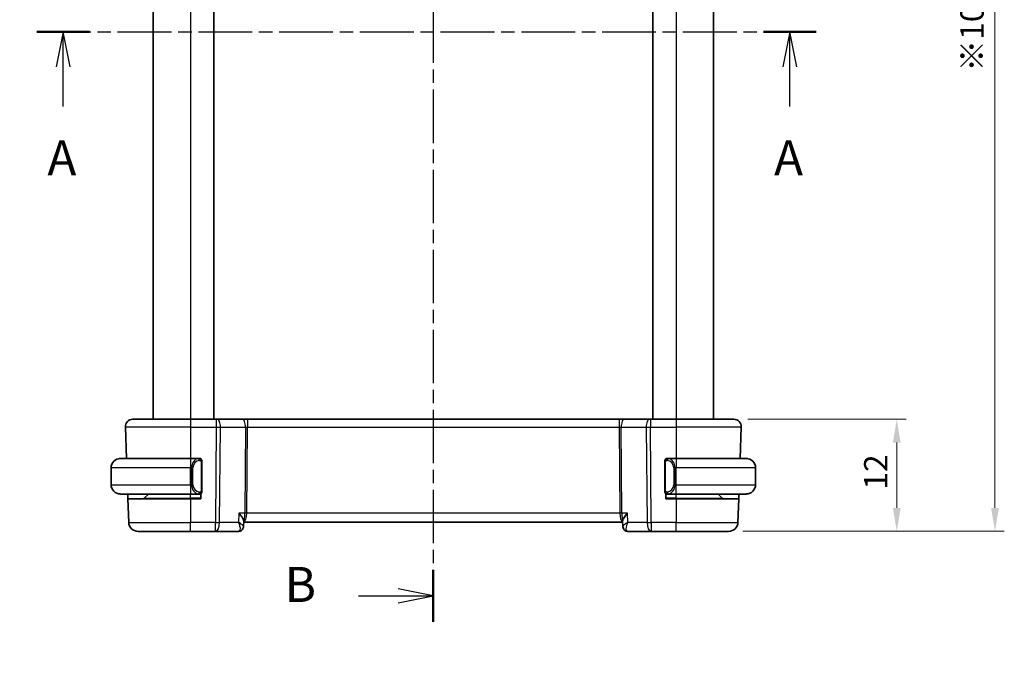
# Model space of a CAD drawing. Units: millimetres. Extents: x 14 to 2205, y 8 to 430.
# Drawn here: x 625 to 730, y 212 to 281 of the extents above; entities that cross this region are included whole.
import ezdxf

# ---------------------------------------------------------------- set-up
doc = ezdxf.new("R2010")
doc.units = ezdxf.units.MM
doc.linetypes.add('CHAIN', pattern=[0.3543, 0.2362, -0.0295, 0.0591, -0.0295])
doc.layers.get('Defpoints').update_dxf_attribs({"lineweight": 25})
for name, color, linetype, lineweight in [('Dimension (ISO)', 7, 'Continuous', 18), ('Section Line (ISO)', 7, 'CHAIN', 25), ('Visible (ISO)', 7, 'Continuous', 35), ('Visible Narrow (ISO)', 7, 'Continuous', 25)]:
    doc.layers.add(name, color=color, linetype=linetype, lineweight=lineweight)
doc.styles.add('Note Text (TK)', font='txt')
doc.dimstyles.new('Default - Method 1b (TK)', dxfattribs={"dimtxt": 2.5, "dimasz": 2.5, "dimexe": 1, "dimexo": 1.5, "dimgap": 1, "dimtad": 1, "dimtoh": 1, "dimrnd": 1e-08, "dimdsep": 46, "dimtxsty": 'Note Text (TK)', "dimcen": 0.09, "dimdle": 5, "dimclrd": 100, "dimclre": 100, "dimclrt": 7, "dimadec": 1, "dimazin": 1, "dimtfac": 1, "dimtmove": 0, "dimatfit": 3, "dimfxl": 1, "dimtolj": 1, "dimlwd": -1, "dimlwe": -1, "dimarcsym": 0})

# ---------------------------------------------------------------- blocks, each defined once
blk = doc.blocks.new('2dTransSection0')
at = {"layer": 'Section Line (ISO)', "linetype": 'CHAIN', "ltscale": 16.266022}
blk.add_line((155.406, 188.924), (211.037, 188.924), dxfattribs=at)
at = {"layer": 'Section Line (ISO)', "linetype": 'Continuous', "lineweight": 50}
for p, q in [((155.406, 188.924), (159.169, 188.924)), ((207.274, 188.924), (211.037, 188.924))]:
    blk.add_line(p, q, dxfattribs=at)
at = {"layer": 'Section Line (ISO)', "linetype": 'Continuous'}
for p, q in [((157.288, 188.924), (156.788, 186.424)), ((157.288, 186.424), (157.288, 188.924)), ((157.788, 186.424), (157.288, 188.924)), ((209.155, 188.924), (208.655, 186.424)), ((209.155, 186.424), (209.155, 188.924)), ((209.655, 186.424), (209.155, 188.924)), ((157.288, 183.582), (157.288, 186.424)), ((209.155, 183.582), (209.155, 186.424))]:
    blk.add_line(p, q, dxfattribs=at)
at = {"layer": 'Section Line (ISO)', "char_height": 2.5, "attachment_point": 7, "style": 'Note Text (TK)'}
for insert in [(156.151, 177.895), (208.019, 177.895)]:
    blk.add_mtext('A', dxfattribs=dict(at, insert=insert))
blk = doc.blocks.new('2dTransSection1')
at = {"layer": 'Section Line (ISO)', "linetype": 'CHAIN', "ltscale": 16.12459}
blk.add_line((183.7, 230.499), (183.7, 146.805), dxfattribs=at)
at = {"layer": 'Section Line (ISO)', "linetype": 'Continuous', "lineweight": 50}
for p, q in [((183.7, 230.499), (183.7, 226.787)), ((183.7, 150.518), (183.7, 146.805))]:
    blk.add_line(p, q, dxfattribs=at)
at = {"layer": 'Section Line (ISO)', "linetype": 'Continuous'}
for p, q in [((183.7, 228.643), (181.2, 229.143)), ((178.367, 228.643), (181.2, 228.643)), ((181.2, 228.643), (183.7, 228.643)), ((181.2, 228.143), (183.7, 228.643)), ((183.7, 148.662), (181.2, 149.162)), ((178.367, 148.662), (181.2, 148.662)), ((181.2, 148.662), (183.7, 148.662)), ((181.2, 148.162), (183.7, 148.662))]:
    blk.add_line(p, q, dxfattribs=at)
at = {"layer": 'Section Line (ISO)', "char_height": 2.5, "attachment_point": 7, "style": 'Note Text (TK)'}
for insert in [(173.089, 227.415), (173.089, 147.434)]:
    blk.add_mtext('B', dxfattribs=dict(at, insert=insert))
blk = doc.blocks.new('*D22')
at = {"layer": 'Defpoints', "color": 0}
for p in [(642.36, 186.39), (644.24, 182.3)]:
    blk.add_point(p, dxfattribs=at)
at = {"layer": 'Dimension (ISO)', "color": 100}
for p, q in [((581.59, 199.63), (636.31, 199.63)), ((636.31, 199.63), (641.32, 188.67)), ((643.21, 184.35), (643.39, 184.35)), ((643.3, 184.26), (643.3, 184.44))]:
    blk.add_line(p, q, dxfattribs=at)
blk.add_solid([(641.7, 188.84), (640.95, 188.49), (642.36, 186.39)], dxfattribs=at)
at = {"layer": 'Dimension (ISO)', "color": 7, "insert": (581.59, 204.24), "char_height": 2.5, "attachment_point": 4, "style": 'Note Text (TK)'}
blk.add_mtext('\\A1; 4-M2.5 六角穴付ボルト\\P4-M2.5 Countersunk hole', dxfattribs=at)
blk = doc.blocks.new('*D23')
at = {"layer": 'Defpoints', "color": 0}
for p in [(701.47, 237.89), (700.92, 225.89), (718.92, 225.89)]:
    blk.add_point(p, dxfattribs=at)
at = {"layer": 'Dimension (ISO)', "color": 100}
for p, q in [((702.97, 237.89), (719.92, 237.89)), ((718.92, 235.39), (718.92, 228.39)), ((702.42, 225.89), (719.92, 225.89))]:
    blk.add_line(p, q, dxfattribs=at)
for points in [[(718.5, 235.39), (719.33, 235.39), (718.92, 237.89)], [(718.5, 228.39), (719.33, 228.39), (718.92, 225.89)]]:
    blk.add_solid(points, dxfattribs=at)
at = {"layer": 'Dimension (ISO)', "color": 7, "insert": (716.67, 230.35), "char_height": 2.5, "attachment_point": 4, "rotation": 90, "style": 'Note Text (TK)'}
blk.add_mtext('\\A1;12', dxfattribs=at)
blk = doc.blocks.new('*D25')
at = {"layer": 'Defpoints', "color": 0}
for p in [(700.92, 332.89), (729.43, 332.89), (700.92, 225.89)]:
    blk.add_point(p, dxfattribs=at)
at = {"layer": 'Dimension (ISO)', "color": 100}
for p, q in [((702.42, 332.89), (730.43, 332.89)), ((729.43, 228.39), (729.43, 330.39)), ((702.42, 225.89), (730.43, 225.89))]:
    blk.add_line(p, q, dxfattribs=at)
for points in [[(729.02, 330.39), (729.85, 330.39), (729.43, 332.89)], [(729.02, 228.39), (729.85, 228.39), (729.43, 225.89)]]:
    blk.add_solid(points, dxfattribs=at)
at = {"layer": 'Dimension (ISO)', "color": 7, "insert": (726.97, 275.12), "char_height": 2.5, "attachment_point": 4, "rotation": 90, "style": 'Note Text (TK)'}
blk.add_mtext('\\A1;※107', dxfattribs=at)

msp = doc.modelspace()

# ---------------------------------------------------------------- linework, layer by layer
at = {"layer": 'Visible (ISO)'}
for p, q in [((639.3004, 320.886), (639.3004, 237.886)), ((645.8006, 320.886), (645.8006, 237.886)), ((692.8006, 320.886), (692.8006, 237.886)), ((692.8006, 320.886), (692.8006, 237.886)), ((699.3005, 320.886), (699.3005, 237.886)), ((637.129, 237.886), (643.3006, 237.886)), ((646.0578, 237.886), (643.3006, 237.886)), ((646.0578, 237.886), (646.1472, 237.886)), ((648.8307, 237.886), (646.1472, 237.886)), ((649.4117, 237.886), (648.8307, 237.886)), ((689.1895, 237.886), (649.4117, 237.886)), ((689.7705, 237.886), (689.1895, 237.886)), ((692.454, 237.886), (689.7705, 237.886)), ((692.454, 237.886), (692.5433, 237.886)), ((695.3006, 237.886), (692.5433, 237.886)), ((695.3006, 237.886), (701.4722, 237.886)), ((636.3295, 237.0581), (636.4473, 233.686)), ((702.2717, 237.0581), (702.1539, 233.686)), ((635.8006, 233.686), (643.3006, 233.686)), ((644.2041, 233.686), (643.3006, 233.686)), ((644.3006, 233.686), (644.4006, 233.686)), ((644.4006, 233.686), (644.4006, 233.6593)), ((644.5006, 230.2603), (644.5006, 233.3118)), ((694.1006, 233.3118), (694.1006, 230.2603)), ((694.2006, 233.6593), (694.2006, 233.686)), ((694.2006, 233.686), (694.3006, 233.686)), ((695.3006, 233.686), (694.3946, 233.686)), ((695.3006, 233.686), (702.8006, 233.686)), ((634.8006, 230.886), (634.8006, 232.686)), ((703.8006, 230.886), (703.8006, 232.686)), ((643.3006, 229.886), (635.8006, 229.886)), ((636.5974, 229.386), (636.58, 229.886)), ((638.3592, 229.4446), (638.8006, 229.886)), ((643.3006, 229.886), (644.2066, 229.886)), ((644.4006, 229.886), (644.3006, 229.886)), ((644.4006, 229.9128), (644.4006, 229.386)), ((694.2006, 229.386), (694.2006, 229.9128)), ((694.3006, 229.886), (694.2006, 229.886)), ((694.397, 229.886), (695.3006, 229.886)), ((702.8006, 229.886), (695.3006, 229.886)), ((700.242, 229.4446), (699.8006, 229.886)), ((702.0212, 229.886), (702.0038, 229.386)), ((636.5974, 229.386), (636.6859, 226.8511)), ((636.5974, 229.386), (643.3006, 229.386)), ((644.4006, 229.386), (643.3006, 229.386)), ((695.3006, 229.386), (694.2006, 229.386)), ((695.3006, 229.386), (702.0038, 229.386)), ((702.0038, 229.386), (701.9152, 226.8511)), ((649.0024, 226.976), (648.9795, 226.4129)), ((648.9987, 226.886), (689.5705, 226.886)), ((689.5895, 226.4187), (689.5668, 226.976)), ((643.3006, 225.886), (637.6853, 225.886)), ((643.3006, 225.886), (645.9737, 225.886)), ((645.9737, 225.886), (648.4408, 225.886)), ((690.1284, 225.886), (692.6275, 225.886)), ((692.6275, 225.886), (695.3006, 225.886)), ((700.9159, 225.886), (695.3006, 225.886))]:
    msp.add_line(p, q, dxfattribs=at)
for centre, radius, start, end in [((637.129, 237.086), 0.8, 90, 182), ((701.4722, 237.086), 0.8, 358, 90), ((635.8006, 232.686), 1, 90, 180), ((644.3006, 233.486), 0.2, 45, 90), ((644.3006, 233.486), 0.2, 0, 45), ((694.3006, 233.486), 0.2, 135, 180), ((694.3006, 233.486), 0.2, 90, 135), ((702.8006, 232.686), 1, 0, 90), ((635.8006, 230.886), 1, 180, 270), ((702.8006, 230.886), 1, 270, 0), ((644.3006, 230.086), 0.2, 270, 315), ((644.3006, 230.086), 0.2, 315, 0), ((694.3006, 230.086), 0.2, 180, 225), ((694.3006, 230.086), 0.2, 225, 270), ((638.2178, 229.586), 0.2, 270, 315), ((700.3834, 229.586), 0.2, 225, 270), ((637.6853, 226.886), 1, 182, 270), ((700.9159, 226.886), 1, 270, 358)]:
    msp.add_arc(centre, radius, start, end, dxfattribs=at)
for points, knots in [([(635.8006, 233.6861), (635.7993, 233.6861), (635.7971, 233.6861), (635.7942, 233.686), (635.7881, 233.686), (635.779, 233.6859), (635.7683, 233.6855), (635.7604, 233.6853), (635.7516, 233.6849), (635.7426, 233.6844), (635.7341, 233.6839), (635.7255, 233.6833), (635.7173, 233.6826), (635.7083, 233.6818), (635.6998, 233.681), (635.6924, 233.6802), (635.6802, 233.6788), (635.671, 233.6776), (635.6677, 233.6772)], [0.000000144, 0.000000144, 0.000000144, 0.000000144, 0.094244623, 0.094244623, 0.094244623, 0.296084967, 0.296084967, 0.296084967, 0.446134625, 0.446134625, 0.446134625, 0.588438527, 0.588438527, 0.588438527, 0.744229367, 0.744229367, 0.744229367, 1, 1, 1, 1]), ([(644.2332, 233.686), (644.2278, 233.686), (644.2229, 233.686), (644.2185, 233.686), (644.2134, 233.6861), (644.2092, 233.6861), (644.2066, 233.6861)], [0.741726882, 0.741726882, 0.741726882, 0.741726882, 0.860546319, 0.860546319, 0.860546319, 1, 1, 1, 1]), ([(644.3006, 233.686), (644.3002, 233.686), (644.2995, 233.686), (644.2964, 233.686), (644.2943, 233.686), (644.2916, 233.686), (644.2883, 233.686), (644.2855, 233.686), (644.2821, 233.686), (644.2782, 233.686), (644.2744, 233.686), (644.27, 233.686), (644.2652, 233.686), (644.2603, 233.686), (644.255, 233.686), (644.2498, 233.686), (644.2441, 233.686), (644.2384, 233.686), (644.2332, 233.686)], [0, 0, 0, 0, 0.19035453, 0.19035453, 0.19035453, 0.313863222, 0.313863222, 0.313863222, 0.421406083, 0.421406083, 0.421406083, 0.523967972, 0.523967972, 0.523967972, 0.628134753, 0.628134753, 0.628134753, 0.741726882, 0.741726882, 0.741726882, 0.741726882]), ([(644.5006, 233.4397), (644.5006, 233.4456), (644.5006, 233.4511), (644.5006, 233.456), (644.5006, 233.4609), (644.5006, 233.4653), (644.5006, 233.469), (644.5006, 233.4727), (644.5006, 233.4757), (644.5006, 233.4781), (644.5006, 233.4805), (644.5006, 233.4822), (644.5006, 233.4835), (644.5006, 233.4837), (644.5006, 233.484), (644.5006, 233.4842), (644.5006, 233.4849), (644.5006, 233.4854), (644.5006, 233.4857), (644.5006, 233.486), (644.5006, 233.486), (644.5006, 233.486)], [0.5, 0.5, 0.5, 0.5, 0.58502424, 0.58502424, 0.58502424, 0.669471814, 0.669471814, 0.669471814, 0.753247815, 0.753247815, 0.753247815, 0.836265221, 0.836265221, 0.836265221, 0.854434967, 0.854434967, 0.854434967, 0.91835525, 0.91835525, 0.91835525, 1, 1, 1, 1]), ([(644.5006, 233.3118), (644.5006, 233.3176), (644.5006, 233.3234), (644.5006, 233.3295), (644.5006, 233.3355), (644.5006, 233.3417), (644.5006, 233.348), (644.5006, 233.3544), (644.5006, 233.3609), (644.5006, 233.3674), (644.5006, 233.374), (644.5006, 233.3806), (644.5006, 233.387), (644.5006, 233.3935), (644.5006, 233.3999), (644.5006, 233.406), (644.5006, 233.4122), (644.5006, 233.4181), (644.5006, 233.4237), (644.5006, 233.4294), (644.5006, 233.4348), (644.5006, 233.4397)], [0, 0, 0, 0, 0.071870675, 0.071870675, 0.071870675, 0.142502949, 0.142502949, 0.142502949, 0.212568705, 0.212568705, 0.212568705, 0.282687692, 0.282687692, 0.282687692, 0.353484447, 0.353484447, 0.353484447, 0.42564648, 0.42564648, 0.42564648, 0.5, 0.5, 0.5, 0.5]), ([(694.1006, 233.486), (694.1006, 233.486), (694.1006, 233.486), (694.1006, 233.4854), (694.1006, 233.4848), (694.1006, 233.4836), (694.1006, 233.4816), (694.1006, 233.4796), (694.1006, 233.4767), (694.1006, 233.473), (694.1006, 233.4692), (694.1006, 233.4646), (694.1006, 233.4591), (694.1006, 233.4535), (694.1006, 233.447), (694.1006, 233.4401)], [0, 0, 0, 0, 0.100267749, 0.100267749, 0.100267749, 0.198470645, 0.198470645, 0.198470645, 0.296516219, 0.296516219, 0.296516219, 0.396280778, 0.396280778, 0.396280778, 0.5, 0.5, 0.5, 0.5]), ([(694.1006, 233.4401), (694.1006, 233.4283), (694.1006, 233.4143), (694.1006, 233.3996), (694.1006, 233.3852), (694.1006, 233.37), (694.1006, 233.3549), (694.1006, 233.3531), (694.1006, 233.3513), (694.1006, 233.3496), (694.1006, 233.3365), (694.1006, 233.3238), (694.1006, 233.3118)], [0.5, 0.5, 0.5, 0.5, 0.669989404, 0.669989404, 0.669989404, 0.836566079, 0.836566079, 0.836566079, 0.856225759, 0.856225759, 0.856225759, 1, 1, 1, 1]), ([(694.368, 233.686), (694.3618, 233.686), (694.355, 233.686), (694.3482, 233.686), (694.342, 233.686), (694.3358, 233.686), (694.3305, 233.686), (694.325, 233.686), (694.3205, 233.686), (694.3166, 233.686), (694.3123, 233.686), (694.309, 233.686), (694.3063, 233.686), (694.3021, 233.686), (694.3012, 233.686), (694.3006, 233.686)], [0.258273118, 0.258273118, 0.258273118, 0.258273118, 0.393143911, 0.393143911, 0.393143911, 0.516901466, 0.516901466, 0.516901466, 0.642015716, 0.642015716, 0.642015716, 0.782669876, 0.782669876, 0.782669876, 1, 1, 1, 1]), ([(694.3946, 233.686), (694.3932, 233.686), (694.3912, 233.686), (694.3888, 233.686), (694.3834, 233.6861), (694.3762, 233.686), (694.368, 233.686)], [0.000000157, 0.000000157, 0.000000157, 0.000000157, 0.07789573, 0.07789573, 0.07789573, 0.258273118, 0.258273118, 0.258273118, 0.258273118]), ([(702.9335, 233.6772), (702.9294, 233.6777), (702.9159, 233.6795), (702.8989, 233.6812), (702.8881, 233.6823), (702.8759, 233.6833), (702.8637, 233.6841), (702.851, 233.6849), (702.8384, 233.6854), (702.8277, 233.6857), (702.8277, 233.6857), (702.8277, 233.6857), (702.8276, 233.6857)], [0, 0, 0, 0, 0.321582765, 0.321582765, 0.321582765, 0.525512327, 0.525512327, 0.525512327, 0.737362227, 0.737362227, 0.737362227, 0.737908576, 0.737908576, 0.737908576, 0.737908576]), ([(635.6677, 229.8949), (635.6718, 229.8944), (635.6853, 229.8926), (635.7023, 229.8909), (635.7131, 229.8898), (635.7253, 229.8888), (635.7375, 229.888), (635.7502, 229.8872), (635.7628, 229.8867), (635.7735, 229.8864), (635.7735, 229.8864), (635.7735, 229.8864), (635.7735, 229.8864)], [0, 0, 0, 0, 0.321582765, 0.321582765, 0.321582765, 0.525512327, 0.525512327, 0.525512327, 0.737362227, 0.737362227, 0.737362227, 0.737908576, 0.737908576, 0.737908576, 0.737908576]), ([(644.2066, 229.8861), (644.208, 229.8861), (644.21, 229.8861), (644.2124, 229.886), (644.2178, 229.886), (644.225, 229.886), (644.2332, 229.886)], [0.000000157, 0.000000157, 0.000000157, 0.000000157, 0.07789573, 0.07789573, 0.07789573, 0.258273118, 0.258273118, 0.258273118, 0.258273118]), ([(644.2332, 229.886), (644.2394, 229.886), (644.2462, 229.886), (644.253, 229.886), (644.2592, 229.886), (644.2654, 229.886), (644.2707, 229.886), (644.2762, 229.886), (644.2807, 229.886), (644.2845, 229.886), (644.2888, 229.886), (644.2922, 229.886), (644.2949, 229.886), (644.2991, 229.886), (644.3, 229.886), (644.3006, 229.886)], [0.258273118, 0.258273118, 0.258273118, 0.258273118, 0.393143911, 0.393143911, 0.393143911, 0.516901466, 0.516901466, 0.516901466, 0.642015716, 0.642015716, 0.642015716, 0.782669876, 0.782669876, 0.782669876, 1, 1, 1, 1]), ([(644.5006, 230.132), (644.5006, 230.1438), (644.5006, 230.1578), (644.5006, 230.1725), (644.5006, 230.1869), (644.5006, 230.2021), (644.5006, 230.2172), (644.5006, 230.219), (644.5006, 230.2208), (644.5006, 230.2225), (644.5006, 230.2356), (644.5006, 230.2483), (644.5006, 230.2603)], [0.5, 0.5, 0.5, 0.5, 0.669989404, 0.669989404, 0.669989404, 0.836566079, 0.836566079, 0.836566079, 0.856225759, 0.856225759, 0.856225759, 1, 1, 1, 1]), ([(644.5006, 230.086), (644.5006, 230.0861), (644.5006, 230.0861), (644.5006, 230.0867), (644.5006, 230.0873), (644.5006, 230.0885), (644.5006, 230.0905), (644.5006, 230.0925), (644.5006, 230.0954), (644.5006, 230.0991), (644.5006, 230.1029), (644.5006, 230.1075), (644.5006, 230.113), (644.5006, 230.1186), (644.5006, 230.125), (644.5006, 230.132)], [0, 0, 0, 0, 0.100267749, 0.100267749, 0.100267749, 0.198470645, 0.198470645, 0.198470645, 0.296516219, 0.296516219, 0.296516219, 0.396280778, 0.396280778, 0.396280778, 0.5, 0.5, 0.5, 0.5]), ([(694.1006, 230.2603), (694.1006, 230.2545), (694.1006, 230.2487), (694.1006, 230.2426), (694.1006, 230.2366), (694.1006, 230.2304), (694.1006, 230.2241), (694.1006, 230.2177), (694.1006, 230.2112), (694.1006, 230.2047), (694.1006, 230.1981), (694.1006, 230.1915), (694.1006, 230.1851), (694.1006, 230.1785), (694.1006, 230.1722), (694.1006, 230.1661), (694.1006, 230.1599), (694.1006, 230.154), (694.1006, 230.1484), (694.1006, 230.1427), (694.1006, 230.1373), (694.1006, 230.1324)], [0, 0, 0, 0, 0.071870675, 0.071870675, 0.071870675, 0.142502949, 0.142502949, 0.142502949, 0.212568705, 0.212568705, 0.212568705, 0.282687692, 0.282687692, 0.282687692, 0.353484447, 0.353484447, 0.353484447, 0.42564648, 0.42564648, 0.42564648, 0.5, 0.5, 0.5, 0.5]), ([(694.1006, 230.1324), (694.1006, 230.1265), (694.1006, 230.121), (694.1006, 230.1161), (694.1006, 230.1112), (694.1006, 230.1068), (694.1006, 230.1031), (694.1006, 230.0994), (694.1006, 230.0963), (694.1006, 230.0939), (694.1006, 230.0916), (694.1006, 230.0898), (694.1006, 230.0886), (694.1006, 230.0884), (694.1006, 230.0881), (694.1006, 230.0879), (694.1006, 230.0871), (694.1006, 230.0867), (694.1006, 230.0864), (694.1006, 230.086), (694.1006, 230.086), (694.1006, 230.086)], [0.5, 0.5, 0.5, 0.5, 0.58502424, 0.58502424, 0.58502424, 0.669471814, 0.669471814, 0.669471814, 0.753247815, 0.753247815, 0.753247815, 0.836265221, 0.836265221, 0.836265221, 0.854434967, 0.854434967, 0.854434967, 0.91835525, 0.91835525, 0.91835525, 1, 1, 1, 1]), ([(694.3006, 229.886), (694.301, 229.886), (694.3017, 229.886), (694.3048, 229.886), (694.3069, 229.886), (694.3096, 229.886), (694.3129, 229.886), (694.3157, 229.886), (694.3191, 229.886), (694.323, 229.886), (694.3268, 229.886), (694.3312, 229.886), (694.336, 229.886), (694.3409, 229.886), (694.3462, 229.886), (694.3514, 229.886), (694.3571, 229.886), (694.3627, 229.886), (694.368, 229.886)], [0, 0, 0, 0, 0.19035453, 0.19035453, 0.19035453, 0.313863222, 0.313863222, 0.313863222, 0.421406083, 0.421406083, 0.421406083, 0.523967972, 0.523967972, 0.523967972, 0.628134753, 0.628134753, 0.628134753, 0.741726882, 0.741726882, 0.741726882, 0.741726882]), ([(694.368, 229.886), (694.3734, 229.886), (694.3783, 229.8861), (694.3827, 229.886), (694.3878, 229.886), (694.392, 229.886), (694.3946, 229.886)], [0.741726882, 0.741726882, 0.741726882, 0.741726882, 0.860546319, 0.860546319, 0.860546319, 1, 1, 1, 1]), ([(702.8006, 229.886), (702.8019, 229.886), (702.8041, 229.886), (702.8069, 229.8861), (702.8131, 229.8861), (702.8222, 229.8862), (702.8329, 229.8866), (702.8408, 229.8868), (702.8496, 229.8872), (702.8586, 229.8877), (702.8671, 229.8882), (702.8757, 229.8888), (702.8839, 229.8895), (702.8929, 229.8903), (702.9014, 229.8911), (702.9088, 229.8919), (702.921, 229.8932), (702.9302, 229.8945), (702.9335, 229.8949)], [0.000000144, 0.000000144, 0.000000144, 0.000000144, 0.094244623, 0.094244623, 0.094244623, 0.296084967, 0.296084967, 0.296084967, 0.446134625, 0.446134625, 0.446134625, 0.588438527, 0.588438527, 0.588438527, 0.744229367, 0.744229367, 0.744229367, 1, 1, 1, 1]), ([(648.486, 227.8511), (648.487, 227.85), (648.4879, 227.8489), (648.5731, 227.7471), (648.6518, 227.6469), (648.7906, 227.4553), (648.8519, 227.3621), (648.964, 227.1592), (648.9928, 227.0735), (649.0022, 227.0007), (649.0029, 226.9879), (649.0024, 226.976)], [-0.135492156, -0.135492156, -0.135492156, -0.135492156, -0.135165521, -0.135165521, -0.105301649, -0.105301649, -0.075571062, -0.075571062, -0.035017251, -0.035017251, -0.025645865, -0.025645865, -0.025645865, -0.025645865]), ([(690.0832, 227.8511), (690.0822, 227.85), (690.0813, 227.8489), (689.9326, 227.6711), (689.8055, 227.5009), (689.668, 227.2769), (689.6296, 227.2037), (689.5788, 227.0751), (689.5651, 227.0192), (689.5668, 226.976)], [-0.000457151, -0.000457151, -0.000457151, -0.000457151, 0, 0, 0.0733163, 0.0733163, 0.111619911, 0.111619911, 0.148327448, 0.148327448, 0.148327448, 0.148327448]), ([(690.1239, 226.8511), (690.1221, 226.8501), (690.1204, 226.8491), (690.1181, 226.8478), (690.1175, 226.8474), (690.1169, 226.8471)], [-0.083295548307, -0.083295548307, -0.083295548307, -0.083295548307, -0.08288094125, -0.08288094125, -0.08274180378, -0.08274180378, -0.08274180378, -0.08274180378]), ([(690.1205, 226.8432), (690.1208, 226.8439), (690.1211, 226.8445), (690.1222, 226.8472), (690.123, 226.8492), (690.1239, 226.8511)], [0.082740690991, 0.082740690991, 0.082740690991, 0.082740690991, 0.08288094125, 0.08288094125, 0.083295548307, 0.083295548307, 0.083295548307, 0.083295548307]), ([(648.7605, 225.9923), (648.7139, 225.9582), (648.6603, 225.9304), (648.5517, 225.8952), (648.4959, 225.886), (648.4408, 225.886)], [0.0000293614, 0.0000293614, 0.0000293614, 0.0000293614, 0.0182646967, 0.0182646967, 0.0353114856, 0.0353114856, 0.0353114856, 0.0353114856]), ([(648.9794, 226.411), (648.9776, 226.3585), (648.9679, 226.3041), (648.9322, 226.1988), (648.905, 226.1469), (648.8398, 226.0599), (648.8022, 226.0229), (648.7605, 225.9923)], [0, 0, 0, 0, 0.0167349434, 0.0167349434, 0.0342396197, 0.0342396197, 0.05019351, 0.05019351, 0.05019351, 0.05019351]), ([(689.8251, 225.9869), (689.7745, 226.0229), (689.7291, 226.068), (689.6558, 226.1693), (689.6272, 226.2271), (689.5977, 226.3275), (689.5909, 226.37), (689.5892, 226.4114)], [0, 0, 0, 0, 0.0189708359, 0.0189708359, 0.038153393, 0.038153393, 0.0515332049, 0.0515332049, 0.0515332049, 0.0515332049]), ([(689.8083, 225.9926), (689.7611, 226.0273), (689.7194, 226.0703), (689.6537, 226.1659), (689.6286, 226.2193), (689.6056, 226.2969), (689.6002, 226.3204), (689.5964, 226.344)], [0.0000284231, 0.0000284231, 0.0000284231, 0.0000284231, 0.0179454963, 0.0179454963, 0.0356313855, 0.0356313855, 0.0431067423, 0.0431067423, 0.0431067423, 0.0431067423]), ([(690.1284, 225.886), (690.0716, 225.886), (690.0139, 225.8958), (689.9055, 225.9321), (689.8536, 225.9594), (689.8083, 225.9926)], [0, 0, 0, 0, 0.017588768, 0.017588768, 0.0353354922, 0.0353354922, 0.0353354922, 0.0353354922])]:
    msp.add_open_spline(points, degree=3, knots=knots, dxfattribs=at)
for points in [[(648.98, 226.4114), (648.9792, 226.3917), (648.9772, 226.3718), (648.974, 226.3518)], [(648.9794, 226.411), (648.9794, 226.411), (648.9794, 226.411), (648.9794, 226.411)]]:
    msp.add_open_spline(points, degree=3, dxfattribs=at)
at = {"layer": 'Visible Narrow (ISO)'}
for p, q in [((639.3005, 320.886), (639.3005, 237.886)), ((643.3006, 320.886), (643.3006, 237.886)), ((695.3006, 320.886), (695.3006, 237.886)), ((643.3006, 237.886), (643.3006, 237.0581)), ((646.0578, 237.886), (646.0578, 237.0581)), ((649.4117, 237.886), (649.4117, 237.0581)), ((689.1895, 237.886), (689.1895, 237.0581)), ((692.5433, 237.886), (692.5433, 237.0581)), ((695.3006, 237.886), (695.3006, 237.0581)), ((643.3006, 237.0581), (636.3295, 237.0581)), ((643.3006, 237.0581), (646.0578, 237.0581)), ((643.3006, 237.0581), (643.3006, 233.686)), ((646.0578, 237.0581), (645.9737, 226.8511)), ((646.4206, 226.8511), (646.5048, 237.0581)), ((646.5048, 237.0581), (649.1883, 237.0581)), ((649.1883, 237.0581), (649.1124, 227.8511)), ((649.3358, 227.8511), (649.4117, 237.0581)), ((649.4117, 237.0581), (689.1895, 237.0581)), ((689.1895, 237.0581), (689.2654, 227.8511)), ((689.4129, 237.0581), (692.0964, 237.0581)), ((689.4888, 227.8511), (689.4129, 237.0581)), ((692.0964, 237.0581), (692.1805, 226.8511)), ((692.5433, 237.0581), (695.3006, 237.0581)), ((692.6275, 226.8511), (692.5433, 237.0581)), ((702.2717, 237.0581), (695.3006, 237.0581)), ((695.3006, 237.0581), (695.3006, 233.686)), ((643.3006, 233.686), (643.3006, 232.686)), ((644.442, 233.3118), (644.4854, 233.3118)), ((644.442, 233.3118), (644.442, 230.2603)), ((644.4854, 233.3118), (644.5006, 233.3118)), ((694.1006, 233.3118), (694.1158, 233.3118)), ((694.1158, 233.3118), (694.1592, 233.3118)), ((694.1592, 230.2603), (694.1592, 233.3118)), ((695.3006, 233.686), (695.3006, 232.686)), ((643.3006, 232.686), (634.8006, 232.686)), ((643.3006, 232.686), (643.4178, 232.686)), ((643.3006, 230.886), (643.3006, 232.686)), ((643.4178, 232.686), (643.5592, 232.686)), ((643.4178, 232.686), (643.4178, 230.886)), ((643.5592, 230.886), (643.5592, 232.686)), ((695.1834, 232.686), (695.042, 232.686)), ((695.042, 232.686), (695.042, 230.886)), ((695.1834, 230.886), (695.1834, 232.686)), ((695.1834, 232.686), (695.3006, 232.686)), ((703.8006, 232.686), (695.3006, 232.686)), ((695.3006, 230.886), (695.3006, 232.686)), ((634.8006, 230.886), (643.3006, 230.886)), ((643.4178, 230.886), (643.3006, 230.886)), ((643.3006, 230.886), (643.3006, 229.886)), ((643.4178, 230.886), (643.5592, 230.886)), ((695.1834, 230.886), (695.042, 230.886)), ((695.3006, 230.886), (695.1834, 230.886)), ((695.3006, 229.886), (695.3006, 230.886)), ((695.3006, 230.886), (703.8006, 230.886)), ((643.3006, 229.4446), (643.3006, 229.886)), ((644.4854, 230.2603), (644.442, 230.2603)), ((644.5006, 230.2603), (644.4854, 230.2603)), ((694.1158, 230.2603), (694.1006, 230.2603)), ((694.1592, 230.2603), (694.1158, 230.2603)), ((695.3006, 229.4446), (695.3006, 229.886)), ((638.3592, 229.4446), (643.3006, 229.4446)), ((644.4006, 229.4446), (643.3006, 229.4446)), ((643.3006, 229.4446), (643.3006, 229.386)), ((643.3006, 229.386), (643.3006, 226.8511)), ((695.3006, 229.4446), (694.2006, 229.4446)), ((695.3006, 229.4446), (695.3006, 229.386)), ((695.3006, 229.4446), (700.242, 229.4446)), ((695.3006, 229.386), (695.3006, 226.8511)), ((648.486, 227.8511), (648.4453, 226.8511)), ((649.1124, 227.8511), (648.486, 227.8511)), ((689.2654, 227.8511), (649.3358, 227.8511)), ((690.0832, 227.8511), (689.4888, 227.8511)), ((690.1239, 226.8511), (690.0832, 227.8511)), ((636.6859, 226.8511), (643.3006, 226.8511)), ((645.9737, 226.8511), (643.3006, 226.8511)), ((643.3006, 225.886), (643.3006, 226.8511)), ((645.9737, 225.886), (645.9737, 226.8511)), ((648.4453, 226.8511), (646.4206, 226.8511)), ((649.285, 227.3686), (649.2848, 227.3686)), ((689.3164, 227.3686), (689.3162, 227.3686)), ((692.1805, 226.8511), (690.1239, 226.8511)), ((695.3006, 226.8511), (692.6275, 226.8511)), ((692.6275, 226.8511), (692.6275, 225.886)), ((695.3006, 226.8511), (701.9152, 226.8511)), ((695.3006, 225.886), (695.3006, 226.8511)), ((648.9525, 226.4734), (648.9525, 226.4729)), ((689.9761, 226.3686), (689.976, 226.3686))]:
    msp.add_line(p, q, dxfattribs=at)
for centre, start, end in [((644.3592, 232.686), 97.635382, 180), ((694.242, 232.686), 0, 82.364618), ((644.3592, 230.886), 180, 262.364618), ((694.242, 230.886), 277.635382, 0)]:
    msp.add_arc(centre, 0.8, start, end, dxfattribs=at)
for centre, major_axis, ratio, start_param, end_param in [((646.1472, 237.086), (0, 0.8), 0.4472136, 4.6774824, 6.28318531), ((648.8307, 237.086), (0, 0.8), 0.4472136, 4.6774824, 6.28318531), ((689.7705, 237.086), (0, 0.8), 0.4472136, 0, 1.60570291), ((692.454, 237.086), (0, 0.8), 0.4472136, 0, 1.60570291), ((646.0578, 237.086), (1, -0.0066), 0.02791857, 4.7126306, 5.17599061), ((649.4121, 237.086), (0.5001, 0.0066), 0.05581158, 4.24754131, 4.71090131), ((689.1891, 237.086), (0.5001, -0.0066), 0.05581158, 4.71387665, 5.17723665), ((692.5434, 237.086), (1, 0.0066), 0.02791857, 4.24878735, 4.71214736), ((644.2178, 232.686), (0, -1), 0.8, 3.27485521, 4.71238898), ((644.1115, 233.479), (-0.0266, 0.1982), 0.70395113, 5.35665069, 6.09500337), ((644.1115, 233.479), (-0.0266, 0.1982), 0.70395113, 4.61829801, 5.35665069), ((694.4897, 233.479), (-0.0266, -0.1982), 0.70395113, 4.06812727, 4.80647995), ((694.4897, 233.479), (0.0266, 0.1982), 0.70395113, 0.18818194, 0.92653461), ((694.3834, 232.686), (0, 1), 0.8, 4.71238898, 6.14992275), ((644.2178, 230.886), (0, -1), 0.8, 4.71238898, 6.14992275), ((694.3834, 230.886), (0, 1), 0.8, 3.27485521, 4.71238898), ((644.1115, 230.0931), (-0.0266, -0.1982), 0.70395113, 0.18818194, 0.92653461), ((644.1115, 230.0931), (0.0266, 0.1982), 0.70395113, 4.06812727, 4.80647995), ((694.4897, 230.0931), (0.0266, -0.1982), 0.70395113, 4.61829801, 5.35665069), ((694.4897, 230.0931), (0.0266, -0.1982), 0.70395113, 5.35665069, 6.09500337), ((648.9819, 227.886), (0, 1), 0.35410197, 3.18910243, 4.6774824), ((648.9819, 227.886), (0, -1), 0.13049517, 0.13159362, 1.53588974), ((649.3358, 227.8337), (-0.5, 0.0041), 0.03489831, 4.71267667, 5.17603667), ((689.2654, 227.8337), (-0.5, -0.0041), 0.03489831, 4.24874129, 4.71210129), ((689.6192, 227.886), (0, -1), 0.35410197, 4.74729557, 6.1439114), ((689.6192, 227.886), (0, 1), 0.13049517, 1.60570291, 2.72646314), ((645.9737, 226.886), (-1, 0.0082), 0.03489831, 1.57108402, 2.03444402), ((645.9737, 226.886), (0, -1), 0.4472136, 0, 1.53588974), ((692.6275, 226.886), (-1, -0.0082), 0.03489831, 1.10714864, 1.57050864), ((692.6275, 226.886), (0, -1), 0.4472136, 4.74729557, 6.28318531), ((648.4611, 226.8978), (-0.023, -1.0117), 0.34517865, 0.00786917, 0.19116312), ((648.4639, 226.3945), (0.2954, -0.4034), 0.95278351, 5.71264205, 6.28677718), ((648.4639, 226.3945), (0.2954, -0.4034), 0.95278351, 0.00417715, 0.06833495), ((690.1053, 226.3945), (-0.2956, -0.4033), 0.95279111, 5.90441028, 6.27900564), ((690.1053, 226.3945), (-0.2956, -0.4033), 0.95279111, 0.03162734, 0.57095132), ((690.1284, 226.386), (0, -0.5), 0.97039247, 5.83752232, 5.88365844), ((690.1081, 226.8978), (0.023, -1.0117), 0.34512737, 6.09192046, 6.27531665)]:
    msp.add_ellipse(centre, major_axis=major_axis, ratio=ratio, start_param=start_param, end_param=end_param, dxfattribs=at)
for points, knots in [([(644.2066, 233.6861), (644.2057, 233.6861), (644.2044, 233.6861), (644.2025, 233.686), (644.1986, 233.686), (644.1924, 233.6859), (644.1851, 233.6855), (644.1797, 233.6853), (644.1737, 233.6849), (644.1674, 233.6844), (644.1614, 233.6839), (644.1552, 233.6833), (644.1491, 233.6826), (644.1425, 233.6818), (644.136, 233.681), (644.1304, 233.6802), (644.1212, 233.6788), (644.1141, 233.6776), (644.1115, 233.6772)], [0.000000144, 0.000000144, 0.000000144, 0.000000144, 0.094244623, 0.094244623, 0.094244623, 0.296084967, 0.296084967, 0.296084967, 0.446134624, 0.446134624, 0.446134624, 0.588438527, 0.588438527, 0.588438527, 0.744229366, 0.744229366, 0.744229366, 1, 1, 1, 1]), ([(644.2529, 233.479), (644.2585, 233.4797), (644.2642, 233.4805), (644.2701, 233.481), (644.2761, 233.4815), (644.2824, 233.4818), (644.2889, 233.4817), (644.2955, 233.4817), (644.3023, 233.4813), (644.3093, 233.4805), (644.3163, 233.4797), (644.3234, 233.4784), (644.3305, 233.4768), (644.3375, 233.4752), (644.3445, 233.4731), (644.3512, 233.4706), (644.358, 233.4681), (644.3644, 233.4652), (644.3706, 233.4618), (644.3769, 233.4584), (644.3828, 233.4545), (644.3884, 233.4501)], [0, 0, 0, 0, 0.071275003, 0.071275003, 0.071275003, 0.142460654, 0.142460654, 0.142460654, 0.213640744, 0.213640744, 0.213640744, 0.284898994, 0.284898994, 0.284898994, 0.356320054, 0.356320054, 0.356320054, 0.427990515, 0.427990515, 0.427990515, 0.5, 0.5, 0.5, 0.5]), ([(644.3884, 233.4501), (644.3941, 233.4458), (644.3995, 233.441), (644.4045, 233.4356), (644.4095, 233.4304), (644.4141, 233.4247), (644.4181, 233.4187), (644.4222, 233.4127), (644.4258, 233.4063), (644.4288, 233.3998), (644.4318, 233.3932), (644.4342, 233.3863), (644.436, 233.3795), (644.4377, 233.3732), (644.4389, 233.367), (644.4398, 233.3604), (644.4409, 233.3526), (644.4415, 233.3439), (644.4418, 233.3353), (644.442, 233.3275), (644.442, 233.3198), (644.442, 233.3118)], [0.5, 0.5, 0.5, 0.5, 0.571724472, 0.571724472, 0.571724472, 0.6426242, 0.6426242, 0.6426242, 0.713360208, 0.713360208, 0.713360208, 0.784578216, 0.784578216, 0.784578216, 0.850494029, 0.850494029, 0.850494029, 0.928795564, 0.928795564, 0.928795564, 1, 1, 1, 1]), ([(694.1592, 233.3118), (694.1592, 233.3299), (694.1593, 233.3485), (694.1622, 233.3659), (694.165, 233.3829), (694.1706, 233.3988), (694.1789, 233.4128), (694.1878, 233.4277), (694.1997, 233.4405), (694.2123, 233.4501)], [0, 0, 0, 0, 0.164645555, 0.164645555, 0.164645555, 0.326856301, 0.326856301, 0.326856301, 0.5, 0.5, 0.5, 0.5]), ([(694.2123, 233.4501), (694.2202, 233.4562), (694.2289, 233.4614), (694.2382, 233.4658), (694.2473, 233.4701), (694.257, 233.4736), (694.2671, 233.4762), (694.2767, 233.4786), (694.2863, 233.4802), (694.2957, 233.4811), (694.3052, 233.4819), (694.3144, 233.4819), (694.3232, 233.4815), (694.332, 233.481), (694.3404, 233.48), (694.3483, 233.479)], [0.5, 0.5, 0.5, 0.5, 0.605247725, 0.605247725, 0.605247725, 0.707891002, 0.707891002, 0.707891002, 0.804148575, 0.804148575, 0.804148575, 0.902074288, 0.902074288, 0.902074288, 1, 1, 1, 1]), ([(694.4897, 233.6772), (694.4864, 233.6777), (694.476, 233.6795), (694.4632, 233.6812), (694.4552, 233.6823), (694.4461, 233.6833), (694.4374, 233.6841), (694.4284, 233.6849), (694.4197, 233.6854), (694.4125, 233.6857), (694.4036, 233.686), (694.3969, 233.686), (694.3946, 233.686)], [0, 0, 0, 0, 0.32158276, 0.32158276, 0.32158276, 0.52551233, 0.52551233, 0.52551233, 0.73736223, 0.73736223, 0.73736223, 1, 1, 1, 1]), ([(644.1115, 229.8949), (644.1147, 229.8944), (644.1252, 229.8926), (644.1379, 229.8909), (644.146, 229.8898), (644.1551, 229.8888), (644.1638, 229.888), (644.1728, 229.8872), (644.1814, 229.8867), (644.1887, 229.8864), (644.1976, 229.8861), (644.2043, 229.8861), (644.2066, 229.8861)], [0, 0, 0, 0, 0.32158276, 0.32158276, 0.32158276, 0.52551233, 0.52551233, 0.52551233, 0.73736223, 0.73736223, 0.73736223, 1, 1, 1, 1]), ([(644.3889, 230.122), (644.381, 230.1159), (644.3723, 230.1107), (644.363, 230.1063), (644.3539, 230.102), (644.3442, 230.0985), (644.334, 230.0959), (644.3245, 230.0934), (644.3149, 230.0918), (644.3055, 230.091), (644.296, 230.0902), (644.2868, 230.0901), (644.278, 230.0906), (644.2692, 230.0911), (644.2608, 230.0921), (644.2529, 230.0931)], [0.5, 0.5, 0.5, 0.5, 0.605247725, 0.605247725, 0.605247725, 0.707891002, 0.707891002, 0.707891002, 0.804148575, 0.804148575, 0.804148575, 0.902074288, 0.902074288, 0.902074288, 1, 1, 1, 1]), ([(644.442, 230.2603), (644.442, 230.2422), (644.4419, 230.2236), (644.439, 230.2062), (644.4362, 230.1891), (644.4306, 230.1733), (644.4223, 230.1593), (644.4134, 230.1443), (644.4015, 230.1315), (644.3889, 230.122)], [0, 0, 0, 0, 0.164645555, 0.164645555, 0.164645555, 0.326856301, 0.326856301, 0.326856301, 0.5, 0.5, 0.5, 0.5]), ([(694.2127, 230.122), (694.2071, 230.1263), (694.2017, 230.1311), (694.1967, 230.1364), (694.1917, 230.1417), (694.1871, 230.1474), (694.183, 230.1534), (694.179, 230.1594), (694.1754, 230.1658), (694.1724, 230.1723), (694.1694, 230.1789), (694.167, 230.1858), (694.1652, 230.1926), (694.1635, 230.1989), (694.1623, 230.2051), (694.1614, 230.2117), (694.1603, 230.2195), (694.1597, 230.2282), (694.1594, 230.2368), (694.1592, 230.2446), (694.1592, 230.2523), (694.1592, 230.2603)], [0.5, 0.5, 0.5, 0.5, 0.571724472, 0.571724472, 0.571724472, 0.6426242, 0.6426242, 0.6426242, 0.713360208, 0.713360208, 0.713360208, 0.784578216, 0.784578216, 0.784578216, 0.850494029, 0.850494029, 0.850494029, 0.928795564, 0.928795564, 0.928795564, 1, 1, 1, 1]), ([(694.3483, 230.0931), (694.3427, 230.0924), (694.337, 230.0916), (694.331, 230.0911), (694.3251, 230.0906), (694.3188, 230.0903), (694.3123, 230.0904), (694.3057, 230.0904), (694.2989, 230.0908), (694.2919, 230.0916), (694.2849, 230.0924), (694.2778, 230.0936), (694.2707, 230.0953), (694.2637, 230.0969), (694.2567, 230.099), (694.25, 230.1015), (694.2432, 230.104), (694.2368, 230.1069), (694.2306, 230.1103), (694.2243, 230.1137), (694.2184, 230.1176), (694.2127, 230.122)], [0, 0, 0, 0, 0.071275003, 0.071275003, 0.071275003, 0.142460654, 0.142460654, 0.142460654, 0.213640744, 0.213640744, 0.213640744, 0.284898994, 0.284898994, 0.284898994, 0.356320054, 0.356320054, 0.356320054, 0.427990515, 0.427990515, 0.427990515, 0.5, 0.5, 0.5, 0.5]), ([(694.3946, 229.886), (694.3955, 229.886), (694.3968, 229.886), (694.3986, 229.8861), (694.4026, 229.8861), (694.4088, 229.8862), (694.4161, 229.8866), (694.4215, 229.8868), (694.4275, 229.8872), (694.4338, 229.8877), (694.4398, 229.8882), (694.446, 229.8888), (694.4521, 229.8895), (694.4587, 229.8903), (694.4652, 229.8911), (694.4708, 229.8919), (694.48, 229.8932), (694.4871, 229.8945), (694.4897, 229.8949)], [0.000000144, 0.000000144, 0.000000144, 0.000000144, 0.094244623, 0.094244623, 0.094244623, 0.296084967, 0.296084967, 0.296084967, 0.446134624, 0.446134624, 0.446134624, 0.588438527, 0.588438527, 0.588438527, 0.744229366, 0.744229366, 0.744229366, 1, 1, 1, 1]), ([(648.9794, 226.411), (648.9803, 226.4356), (648.9409, 226.4981), (648.7718, 226.6456), (648.5886, 226.7667), (648.4488, 226.8491), (648.4471, 226.8501), (648.4453, 226.8511)], [-0.0700117549, -0.0700117549, -0.0700117549, -0.0700117549, -0.0497316316, -0.0331544211, 0, 0, 0.0004146356, 0.0004146356, 0.0004146356, 0.0004146356]), ([(648.4453, 226.8511), (648.4462, 226.8492), (648.447, 226.8472), (648.5138, 226.6868), (648.5881, 226.4492), (648.6259, 226.1012), (648.5795, 225.9426), (648.5049, 225.903)], [-0.0004146356, -0.0004146356, -0.0004146356, -0.0004146356, 0, 0, 0.0331544211, 0.0497316316, 0.0828860527, 0.0828860527, 0.0828860527, 0.0828860527]), ([(690.1169, 226.8471), (689.9111, 226.7256), (689.6783, 226.5633), (689.5921, 226.4423), (689.589, 226.4158), (689.5892, 226.4114)], [-0.0827418038, -0.0827418038, -0.0827418038, -0.0827418038, -0.0331523765, -0.0165761883, -0.0129375197, -0.0129375197, -0.0129375197, -0.0129375197]), ([(690.0643, 225.903), (690.027, 225.9229), (689.9726, 225.9963), (689.9365, 226.2874), (690.0223, 226.6068), (690.1205, 226.8432)], [0, 0, 0, 0, 0.0165761883, 0.0331523765, 0.082740691, 0.082740691, 0.082740691, 0.082740691])]:
    msp.add_open_spline(points, degree=3, knots=knots, dxfattribs=at)
for points in [[(644.4262, 233.5882), (644.4202, 233.5921), (644.4076, 233.5991), (644.3857, 233.6084), (644.3586, 233.6153), (644.3255, 233.6204), (644.2857, 233.6225), (644.2441, 233.6198), (644.22, 233.6153), (644.2071, 233.613)], [(644.4262, 233.5882), (644.4136, 233.6059), (644.3855, 233.6353), (644.3138, 233.6738), (644.258, 233.686), (644.2332, 233.686)], [(644.4262, 233.5882), (644.4249, 233.5796), (644.4222, 233.5604), (644.4112, 233.5099), (644.3974, 233.4689), (644.3884, 233.4501)], [(644.4262, 233.5882), (644.4268, 233.5925), (644.4279, 233.6004), (644.4298, 233.6105), (644.4321, 233.6188), (644.4351, 233.6251), (644.4393, 233.6279), (644.4409, 233.6276), (644.442, 233.6275)], [(644.4262, 233.5882), (644.4316, 233.5806), (644.4416, 233.5645), (644.4549, 233.5359), (644.4664, 233.5013), (644.4761, 233.4587), (644.4829, 233.4083), (644.4856, 233.3572), (644.4854, 233.3275), (644.4854, 233.3118)], [(644.4262, 233.5882), (644.44, 233.5792), (644.4635, 233.5586), (644.4928, 233.5036), (644.5006, 233.4593), (644.5006, 233.4397)], [(694.1749, 233.5883), (694.161, 233.5793), (694.1376, 233.5588), (694.1084, 233.504), (694.1006, 233.4597), (694.1006, 233.4401)], [(694.1749, 233.5883), (694.1622, 233.5706), (694.1412, 233.5314), (694.1171, 233.4281), (694.1158, 233.3484), (694.1158, 233.3118)], [(694.1749, 233.5883), (694.1741, 233.5935), (694.1729, 233.6028), (694.1705, 233.6141), (694.1675, 233.623), (694.1629, 233.6279), (694.1607, 233.6277), (694.1592, 233.6275)], [(694.1749, 233.5883), (694.1875, 233.606), (694.2158, 233.6354), (694.2874, 233.6738), (694.3432, 233.686), (694.368, 233.686)], [(694.1749, 233.5883), (694.1832, 233.5937), (694.2012, 233.6034), (694.2358, 233.6146), (694.282, 233.6218), (694.341, 233.6223), (694.3761, 233.6162), (694.3941, 233.613)], [(694.1749, 233.5883), (694.1761, 233.5797), (694.1787, 233.5603), (694.1896, 233.5099), (694.2033, 233.4689), (694.2123, 233.4501)], [(644.4263, 229.9838), (644.418, 229.9784), (644.4, 229.9687), (644.3654, 229.9575), (644.3192, 229.9503), (644.2602, 229.9498), (644.2251, 229.9559), (644.2071, 229.9591)], [(644.4263, 229.9838), (644.4137, 229.9661), (644.3854, 229.9367), (644.3138, 229.8983), (644.258, 229.886), (644.2332, 229.886)], [(644.4263, 229.9838), (644.4251, 229.9924), (644.4225, 230.0118), (644.4116, 230.0622), (644.3979, 230.1032), (644.3889, 230.122)], [(644.4263, 229.9838), (644.439, 230.0015), (644.46, 230.0407), (644.4841, 230.144), (644.4854, 230.2237), (644.4854, 230.2603)], [(644.4263, 229.9838), (644.4402, 229.9928), (644.4636, 230.0133), (644.4928, 230.0681), (644.5006, 230.1124), (644.5006, 230.132)], [(644.4263, 229.9838), (644.427, 229.9786), (644.4283, 229.9693), (644.4307, 229.958), (644.4337, 229.9491), (644.4383, 229.9441), (644.4405, 229.9444), (644.442, 229.9446)], [(694.175, 229.9839), (694.1612, 229.9929), (694.1377, 230.0135), (694.1084, 230.0684), (694.1006, 230.1128), (694.1006, 230.1324)], [(694.175, 229.9839), (694.1696, 229.9915), (694.1596, 230.0076), (694.1463, 230.0362), (694.1348, 230.0708), (694.1251, 230.1134), (694.1183, 230.1638), (694.1155, 230.2149), (694.1158, 230.2446), (694.1158, 230.2603)], [(694.175, 229.9839), (694.1744, 229.9796), (694.1733, 229.9717), (694.1714, 229.9616), (694.1691, 229.9533), (694.1661, 229.947), (694.1619, 229.9442), (694.1603, 229.9445), (694.1592, 229.9446)], [(694.175, 229.9839), (694.1763, 229.9925), (694.179, 230.0117), (694.19, 230.0622), (694.2038, 230.1032), (694.2127, 230.122)], [(694.175, 229.9839), (694.181, 229.98), (694.1935, 229.973), (694.2155, 229.9637), (694.2425, 229.9568), (694.2757, 229.9517), (694.3155, 229.9496), (694.3571, 229.9523), (694.3812, 229.9568), (694.3941, 229.9591)], [(694.175, 229.9839), (694.1876, 229.9662), (694.2156, 229.9368), (694.2874, 229.8983), (694.3432, 229.886), (694.368, 229.886)], [(648.98, 226.4107), (648.9799, 226.4087), (648.9796, 226.4068), (648.9792, 226.4049)]]:
    msp.add_open_spline(points, degree=3, dxfattribs=at)

# ---------------------------------------------------------------- block references
at = {"layer": 'Section Line (ISO)', "xscale": 1.5, "yscale": 1.5, "zscale": 1.5}
for name in ['2dTransSection1', '2dTransSection0']:
    msp.add_blockref(name, (393.75, -4), dxfattribs=at)

# ---------------------------------------------------------------- dimensions: what is measured, and where the dimension line sits
at = {"layer": 'Dimension (ISO)', "color": 100}
dim = msp.add_linear_dim(base=(729.4325, 332.886), p1=(700.9159, 225.886), p2=(700.9159, 332.886), angle=90, text='※<>', dimstyle='Default - Method 1b (TK)', override={"dimtoh": 0, "dimdec": 2, "dimtp": 0, "dimtm": 0, "dimtdec": 2, "dimtofl": 0, "dimatfit": 1}, dxfattribs=at)
dim.commit()
dim.dimension.update_dxf_attribs({"geometry": '*D25', "text_midpoint": (729.4325, 279.386), "dimtype": 160})
dim = msp.add_linear_dim(base=(718.9159, 225.886), p1=(701.4722, 237.886), p2=(700.9159, 225.886), angle=90, dimstyle='Default - Method 1b (TK)', override={"dimtoh": 0, "dimdec": 2, "dimtp": 0, "dimtm": 0, "dimtdec": 2, "dimtofl": 0, "dimatfit": 1}, dxfattribs=at)
dim.commit()
dim.dimension.update_dxf_attribs({"geometry": '*D23', "text_midpoint": (718.9159, 231.886), "dimtype": 160})
dim = msp.add_diameter_dim_2p(p1=(644.2365, 182.3019), p2=(642.3647, 186.3941), text=' 4-M2.5 六角穴付ボルト\\P4-M2.5 Countersunk hole', dimstyle='Default - Method 1b (TK)', override={"dimtih": 1, "dimdec": 2, "dimlfac": 1, "dimtp": 0, "dimtm": 0, "dimtdec": 2, "dimtofl": 0}, dxfattribs=at)
dim.commit()
dim.dimension.update_dxf_attribs({"geometry": '*D22', "text_midpoint": (600.6516, 199.628), "dimtype": 163})

doc.saveas('drawing.dxf')
